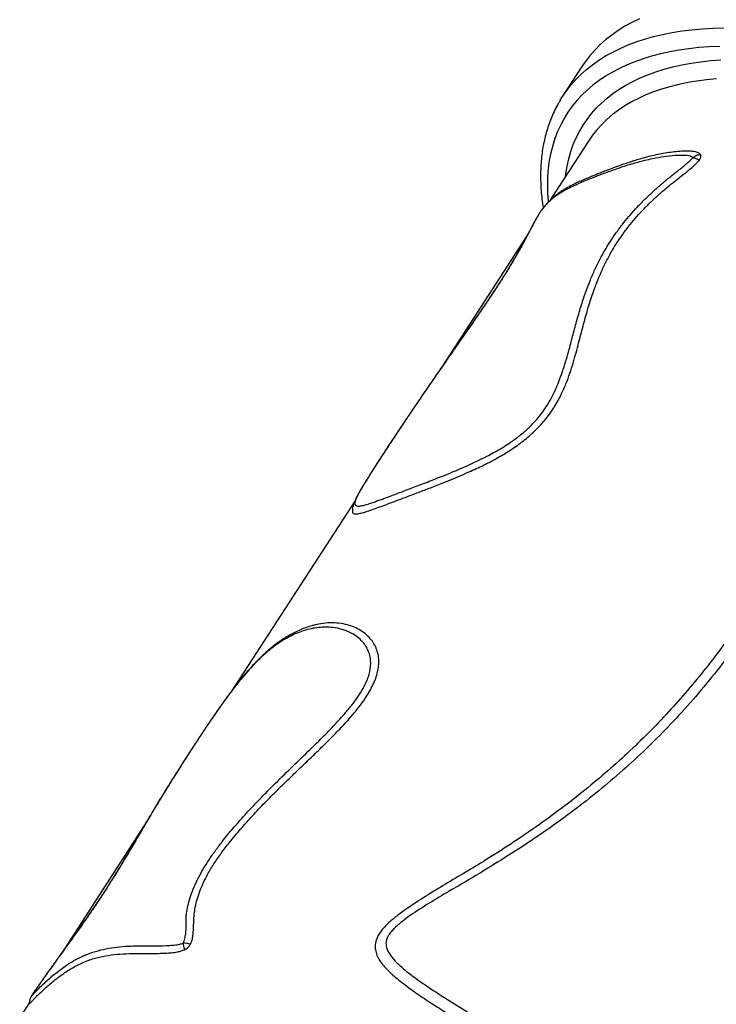
# Model space of a CAD drawing. Units: inches. Extents: x 225.4 to 237.5, y 94.3 to 114.8.
# Drawn here: x 234.7 to 235.2, y 105.8 to 106.6 of the extents above; entities that cross this region are included whole.
import ezdxf

# ---------------------------------------------------------------- set-up
doc = ezdxf.new("R2010")
doc.units = ezdxf.units.IN
doc.header["$MEASUREMENT"] = 0
doc.layers.get('0').update_dxf_attribs({"true_color": 0xc2ced6})

msp = doc.modelspace()

# ---------------------------------------------------------------- linework, layer by layer
at = {"lineweight": 25}
for p, q in [((235.0869, 106.53912), (235.07228, 106.51659)), ((235.09189, 106.48252), (235.06257, 106.43733)), ((235.05554, 106.42911), (235.05547, 106.4289)), ((235.04461, 106.40967), (234.98116, 106.3119)), ((234.91422, 106.20877), (234.82053, 106.06443)), ((234.75423, 105.96228), (234.69072, 105.86443)), ((234.66692, 105.82776), (234.65956, 105.81642)), ((234.66762, 105.83083), (234.66771, 105.83103)), ((234.66771, 105.83103), (234.66867, 105.83305)), ((234.66867, 105.83305), (234.66858, 105.83281))]:
    msp.add_line(p, q, dxfattribs=at)
at = {"lineweight": 25, "flags": 128}
for points in [[(235.13068, 106.57557), (235.125, 106.57279), (235.11959, 106.56979), (235.11444, 106.56657), (235.10958, 106.56313), (235.10499, 106.55949), (235.10068, 106.55564), (235.09666, 106.55159), (235.09292, 106.54733), (235.08948, 106.54287), (235.0869, 106.53912)], [(235.07413, 106.51932), (235.07486, 106.52035), (235.0783, 106.5248), (235.08203, 106.52906), (235.08606, 106.53312), (235.09037, 106.53697), (235.09496, 106.54061), (235.09982, 106.54404), (235.10497, 106.54726), (235.11038, 106.55026), (235.11606, 106.55305), (235.122, 106.55561), (235.12819, 106.55795), (235.13464, 106.56006), (235.14134, 106.56195), (235.14828, 106.56362), (235.15545, 106.56505), (235.16286, 106.56625), (235.17049, 106.56722), (235.17833, 106.56797), (235.1864, 106.56847), (235.19466, 106.56875)], [(235.19185, 106.55455), (235.18378, 106.55417), (235.17592, 106.55356), (235.16828, 106.55273), (235.16086, 106.55166), (235.15366, 106.55036), (235.1467, 106.54884), (235.13997, 106.54708), (235.13349, 106.54511), (235.12726, 106.5429), (235.12128, 106.54048), (235.11555, 106.53783), (235.11009, 106.53497), (235.1049, 106.53189), (235.09998, 106.52859), (235.09534, 106.52509), (235.09097, 106.52137), (235.08689, 106.51745), (235.08309, 106.51333), (235.07958, 106.50901), (235.07636, 106.5045), (235.07344, 106.49979), (235.07081, 106.49489), (235.06848, 106.48981), (235.06645, 106.48455), (235.06473, 106.47912), (235.0633, 106.47351), (235.06218, 106.46774), (235.06137, 106.4618), (235.06086, 106.4557), (235.06066, 106.44945), (235.06077, 106.44306), (235.06118, 106.43652), (235.06121, 106.43619)], [(235.07452, 106.45576), (235.07478, 106.45779), (235.07573, 106.46357), (235.07698, 106.46917), (235.07854, 106.47461), (235.0804, 106.47987), (235.08257, 106.48496), (235.08504, 106.48986), (235.0878, 106.49457), (235.09086, 106.49909), (235.09422, 106.50342), (235.09787, 106.50754), (235.1018, 106.51147), (235.10603, 106.51519), (235.11053, 106.5187), (235.11531, 106.522), (235.12036, 106.52508), (235.12569, 106.52795), (235.13127, 106.5306), (235.13712, 106.53303), (235.14323, 106.53523), (235.14958, 106.53721), (235.15618, 106.53897), (235.16302, 106.54049), (235.1701, 106.54178), (235.1774, 106.54285), (235.18493, 106.54368), (235.19267, 106.54428)], [(235.18926, 106.52986), (235.18173, 106.52913), (235.17443, 106.52817), (235.16735, 106.52698), (235.1605, 106.52556), (235.1539, 106.52391), (235.14753, 106.52203), (235.14142, 106.51992), (235.13555, 106.51759), (235.12995, 106.51504), (235.12461, 106.51227), (235.11954, 106.50929), (235.11474, 106.50608), (235.11022, 106.50267), (235.10598, 106.49904), (235.10202, 106.49521), (235.09836, 106.49118), (235.09498, 106.48695), (235.09189, 106.48252)], [(235.07043, 106.51362), (235.07171, 106.51569), (235.07413, 106.51932)]]:
    msp.add_lwpolyline(points, dxfattribs=at)
at = {"lineweight": 25}
for points, knots in [([(235.0703, 106.51333), (235.06984, 106.51258), (235.06843, 106.51025), (235.06634, 106.50615), (235.06402, 106.50106), (235.06199, 106.49581), (235.06023, 106.4904), (235.05874, 106.48483), (235.05753, 106.47911), (235.0566, 106.47324), (235.05595, 106.46723), (235.05558, 106.46107), (235.05549, 106.45477), (235.05569, 106.44834), (235.05618, 106.44178), (235.05678, 106.43624), (235.05733, 106.43285), (235.05751, 106.43173)], [0, 0, 0, 0, 0.033463, 0.103809, 0.174215, 0.244742, 0.315444, 0.386368, 0.457549, 0.529013, 0.60077, 0.672822, 0.745159, 0.817763, 0.89061, 0.963672, 1, 1, 1, 1]), ([(235.17126, 106.46995), (235.17118, 106.47005), (235.17076, 106.47057), (235.1695, 106.47106), (235.16702, 106.47153), (235.16373, 106.47178), (235.15824, 106.47166), (235.15129, 106.471), (235.14205, 106.46944), (235.1321, 106.46719), (235.12162, 106.46421), (235.1116, 106.46083), (235.10229, 106.45744), (235.09383, 106.45419), (235.08615, 106.45101), (235.07927, 106.44785), (235.07353, 106.44487), (235.06877, 106.44203), (235.06458, 106.43897), (235.06124, 106.43586), (235.05873, 106.43315), (235.05721, 106.43131), (235.05611, 106.42989), (235.05564, 106.42924), (235.05554, 106.42911)], [0, 0, 0, 0, 0.003271, 0.016734, 0.030307, 0.057164, 0.084047, 0.137716, 0.191403, 0.263037, 0.334703, 0.406338, 0.47792, 0.549659, 0.621481, 0.693275, 0.764903, 0.824278, 0.883661, 0.942953, 0.965449, 0.987857, 0.997571, 1, 1, 1, 1]), ([(235.17715, 106.47222), (235.17706, 106.47236), (235.17676, 106.47282), (235.17598, 106.4734), (235.17424, 106.47416), (235.17158, 106.47475), (235.16793, 106.47497), (235.1617, 106.47482), (235.15294, 106.47399), (235.14178, 106.47182), (235.13292, 106.46955), (235.12804, 106.46798), (235.12661, 106.46753)], [0, 0, 0, 0, 0.01133, 0.039404, 0.067563, 0.138266, 0.20933, 0.280397, 0.490959, 0.701864, 0.912971, 1, 1, 1, 1]), ([(235.17715, 106.47222), (235.1761, 106.47205), (235.174, 106.47172), (235.17217, 106.47054), (235.17126, 106.46995)], [0, 0, 0, 0, 0.499954, 1, 1, 1, 1]), ([(235.17622, 106.46817), (235.17648, 106.46856), (235.177, 106.46933), (235.17743, 106.47047), (235.17749, 106.47147), (235.17726, 106.47197), (235.17715, 106.47222)], [0, 0, 0, 0, 0.250723, 0.500838, 0.750216, 1, 1, 1, 1]), ([(234.91251, 106.20122), (234.9125, 106.20101), (234.91247, 106.20035), (234.91289, 106.19972), (234.91385, 106.19917), (234.91559, 106.1991), (234.91831, 106.19959), (234.92174, 106.20054), (234.92582, 106.20189), (234.93046, 106.20353), (234.93562, 106.20542), (234.94131, 106.20754), (234.94753, 106.20987), (234.95427, 106.2124), (234.96195, 106.21531), (234.97068, 106.21864), (234.9795, 106.22208), (234.98765, 106.22535), (234.99494, 106.22839), (235.00174, 106.23137), (235.00796, 106.23423), (235.01356, 106.23694), (235.01926, 106.23987), (235.02467, 106.24286), (235.02971, 106.24586), (235.03441, 106.24887), (235.03908, 106.25211), (235.04363, 106.25559), (235.04797, 106.25925), (235.05212, 106.26313), (235.05603, 106.26723), (235.05971, 106.27158), (235.06308, 106.27607), (235.06614, 106.28072), (235.06887, 106.28541), (235.07188, 106.29126), (235.07493, 106.29818), (235.07786, 106.30609), (235.08033, 106.31388), (235.08248, 106.32156), (235.08493, 106.33087), (235.08776, 106.3418), (235.09121, 106.35441), (235.0947, 106.36545), (235.09819, 106.37495), (235.10151, 106.3829), (235.10536, 106.39103), (235.10944, 106.39855), (235.11362, 106.40537), (235.11775, 106.41149), (235.12235, 106.41765), (235.12737, 106.42375), (235.13272, 106.42967), (235.13839, 106.43542), (235.14438, 106.44102), (235.15199, 106.44764), (235.15949, 106.45364), (235.16667, 106.45929), (235.17086, 106.46271), (235.17374, 106.46536), (235.1752, 106.46685), (235.17595, 106.46782), (235.17622, 106.46817)], [0, 0, 0, 0, 0.00673, 0.020344, 0.03396, 0.054468, 0.074984, 0.096032, 0.117084, 0.137962, 0.158859, 0.179741, 0.201209, 0.222693, 0.244161, 0.270253, 0.296342, 0.314133, 0.331935, 0.349719, 0.36239, 0.37506, 0.387916, 0.40077, 0.411192, 0.421612, 0.432299, 0.442984, 0.453435, 0.463886, 0.474772, 0.485661, 0.497016, 0.508376, 0.520046, 0.531719, 0.551761, 0.571835, 0.591967, 0.612124, 0.632235, 0.666102, 0.699966, 0.733811, 0.754278, 0.77474, 0.7955, 0.816251, 0.83119, 0.846126, 0.861477, 0.876827, 0.89178, 0.906735, 0.92206, 0.937391, 0.962818, 0.975527, 0.98826, 0.992791, 0.997377, 1, 1, 1, 1]), ([(235.05554, 106.42911), (235.05552, 106.42908), (235.05543, 106.42893), (235.05519, 106.42857), (235.05448, 106.42744), (235.05339, 106.42562), (235.05208, 106.42334), (235.05033, 106.42021), (235.0483, 106.41641), (235.04586, 106.41177), (235.04329, 106.40688), (235.04046, 106.40165), (235.03723, 106.39588), (235.03359, 106.38963), (235.02956, 106.383), (235.02515, 106.376), (235.02035, 106.36864), (235.015, 106.36064), (235.00919, 106.35213), (235.00297, 106.34314), (234.99557, 106.33252), (234.98701, 106.32027), (234.97812, 106.30748), (234.97003, 106.29575), (234.96275, 106.2851), (234.95555, 106.27446), (234.94847, 106.26388), (234.94271, 106.25519), (234.93822, 106.24837), (234.9349, 106.24328), (234.93166, 106.23828), (234.92851, 106.23338), (234.92552, 106.22867), (234.923, 106.22461), (234.92093, 106.22122), (234.91926, 106.21839), (234.91781, 106.21581), (234.91642, 106.21319), (234.91527, 106.21071), (234.91451, 106.20851), (234.91433, 106.20687), (234.91475, 106.20578), (234.91574, 106.20521), (234.91739, 106.20509), (234.9198, 106.20545), (234.92338, 106.20639), (234.92811, 106.20793), (234.93333, 106.2098), (234.93822, 106.2116), (234.94395, 106.21373), (234.95181, 106.21669), (234.96053, 106.22), (234.96801, 106.22287), (234.97422, 106.22528), (234.98106, 106.22799), (234.98798, 106.2308), (234.99453, 106.23357), (235.00067, 106.23627), (235.00698, 106.23917), (235.01296, 106.24211), (235.01853, 106.24503), (235.02369, 106.24792), (235.02889, 106.25108), (235.03459, 106.25487), (235.03958, 106.25861), (235.04379, 106.26216), (235.04781, 106.26586), (235.05247, 106.27075), (235.05726, 106.27679), (235.0613, 106.28293), (235.0647, 106.28906), (235.0676, 106.29522), (235.07032, 106.30195), (235.07284, 106.30917), (235.07518, 106.31683), (235.07764, 106.32567), (235.08027, 106.33566), (235.08324, 106.34683), (235.08651, 106.35801), (235.08988, 106.36809), (235.09334, 106.37707), (235.09675, 106.38494), (235.10041, 106.39238), (235.10425, 106.39936), (235.10821, 106.4059), (235.11266, 106.41253), (235.11745, 106.41899), (235.12248, 106.42517), (235.12772, 106.4311), (235.13332, 106.43692), (235.13918, 106.44257), (235.1452, 106.44797), (235.15134, 106.45316), (235.15759, 106.4582), (235.16285, 106.46237), (235.16699, 106.46579), (235.16958, 106.46799), (235.17085, 106.46947), (235.17126, 106.46995)], [0, 0, 0, 0, 0.000128, 0.000673, 0.001765, 0.006147, 0.012156, 0.018191, 0.030235, 0.042281, 0.053483, 0.064681, 0.076146, 0.087608, 0.098696, 0.109785, 0.121249, 0.132717, 0.145801, 0.158901, 0.171998, 0.19187, 0.211745, 0.226949, 0.242153, 0.2574, 0.272644, 0.28782, 0.295463, 0.303105, 0.310944, 0.318781, 0.326816, 0.334848, 0.340806, 0.346764, 0.352893, 0.359022, 0.367717, 0.376533, 0.386197, 0.395864, 0.405891, 0.415921, 0.428481, 0.441121, 0.457536, 0.474058, 0.483944, 0.49383, 0.513732, 0.533808, 0.543916, 0.554023, 0.565933, 0.577878, 0.587038, 0.596196, 0.605472, 0.614745, 0.621932, 0.629117, 0.636471, 0.643822, 0.653333, 0.658203, 0.663073, 0.672512, 0.682188, 0.691579, 0.700977, 0.710714, 0.720454, 0.733023, 0.745601, 0.758179, 0.777133, 0.796087, 0.815004, 0.833916, 0.846679, 0.859447, 0.872199, 0.882294, 0.892387, 0.90272, 0.913052, 0.922377, 0.931703, 0.941278, 0.950855, 0.960187, 0.96952, 0.978899, 0.988278, 0.99298, 0.997711, 1, 1, 1, 1]), ([(235.12635, 106.46747), (235.12602, 106.46737), (235.12335, 106.46659), (235.11862, 106.46499), (235.11252, 106.46283), (235.10746, 106.46092), (235.10332, 106.4593), (235.09989, 106.45793), (235.09627, 106.45648), (235.09236, 106.4549), (235.0881, 106.45311), (235.08376, 106.45119), (235.07932, 106.44906), (235.07515, 106.44682), (235.07136, 106.44448), (235.06821, 106.44225), (235.06552, 106.44009), (235.06327, 106.43806), (235.06138, 106.43618), (235.05983, 106.43451), (235.05859, 106.43306), (235.0576, 106.43185), (235.05692, 106.43099), (235.05628, 106.43016), (235.05582, 106.42953), (235.0556, 106.42922)], [0, 0, 0, 0, 0.009973, 0.079957, 0.148091, 0.206435, 0.250926, 0.292805, 0.334332, 0.391614, 0.452354, 0.518081, 0.589587, 0.666275, 0.729578, 0.787934, 0.835234, 0.877725, 0.910806, 0.938471, 0.958815, 0.974523, 0.983858, 0.992068, 1, 1, 1, 1]), ([(235.17126, 106.46995), (235.172, 106.46981), (235.17349, 106.46953), (235.17531, 106.46862), (235.17622, 106.46817)], [0, 0, 0, 0, 0.500026, 1, 1, 1, 1]), ([(235.05547, 106.42903), (235.05537, 106.42888), (235.05508, 106.42843), (235.05463, 106.42772), (235.05416, 106.42694), (235.05351, 106.42588), (235.05269, 106.4245), (235.05167, 106.42273), (235.05049, 106.42064), (235.04889, 106.41772), (235.04704, 106.41425), (235.045, 106.4104), (235.04307, 106.40676), (235.04126, 106.4034), (235.03941, 106.40003), (235.03745, 106.39655), (235.03535, 106.39288), (235.03316, 106.38917), (235.03089, 106.3854), (235.02852, 106.38156), (235.02604, 106.37761), (235.02339, 106.37349), (235.02055, 106.36913), (235.01751, 106.36455), (235.01423, 106.35966), (235.01067, 106.35444), (235.0068, 106.3488), (235.00256, 106.34267), (234.99785, 106.33589), (234.99246, 106.32817), (234.9859, 106.31876), (234.97821, 106.30768), (234.9705, 106.29648), (234.96361, 106.28639), (234.95797, 106.27807), (234.95303, 106.27073), (234.94873, 106.26429), (234.94488, 106.2585), (234.94138, 106.25321), (234.93817, 106.24832), (234.9351, 106.24361), (234.93228, 106.23926), (234.92961, 106.23512), (234.92718, 106.23133), (234.9249, 106.22771), (234.92284, 106.2244), (234.92099, 106.22137), (234.91933, 106.2186), (234.91786, 106.21605), (234.91654, 106.21365), (234.91534, 106.21131), (234.91424, 106.20894), (234.91339, 106.20671), (234.91283, 106.20467), (234.91251, 106.20295), (234.91247, 106.20177), (234.91245, 106.20123)], [0, 0, 0, 0, 0.001738, 0.005114, 0.008729, 0.012893, 0.021844, 0.031095, 0.044383, 0.060963, 0.087403, 0.112772, 0.134246, 0.153308, 0.170755, 0.189339, 0.207143, 0.224494, 0.241377, 0.257774, 0.274088, 0.290882, 0.30819, 0.326138, 0.344771, 0.36477, 0.386013, 0.408876, 0.433905, 0.462033, 0.495197, 0.538758, 0.584994, 0.619241, 0.650486, 0.677249, 0.700932, 0.722514, 0.742499, 0.761232, 0.778963, 0.797742, 0.81338, 0.830033, 0.845948, 0.861236, 0.875989, 0.890332, 0.904532, 0.918802, 0.933762, 0.949808, 0.967954, 0.980575, 0.991048, 1, 1, 1, 1]), ([(235.51831, 106.36681), (235.5173, 106.36747), (235.51072, 106.3718), (235.49841, 106.37958), (235.48113, 106.38967), (235.4648, 106.39825), (235.44948, 106.40538), (235.43528, 106.41124), (235.42085, 106.4164), (235.40655, 106.42068), (235.39244, 106.42411), (235.37852, 106.42664), (235.36444, 106.42819), (235.35185, 106.42854), (235.34084, 106.42797), (235.33246, 106.42681), (235.32519, 106.42513), (235.31909, 106.42313), (235.31333, 106.42054), (235.30811, 106.4173), (235.30358, 106.4135), (235.29985, 106.40917), (235.29672, 106.40427), (235.29427, 106.39887), (235.29241, 106.39308), (235.29052, 106.38462), (235.28882, 106.3735), (235.28742, 106.35968), (235.28646, 106.3458), (235.2856, 106.33187), (235.2845, 106.31787), (235.28258, 106.3023), (235.2795, 106.28519), (235.27532, 106.26659), (235.27022, 106.24806), (235.26418, 106.2295), (235.25718, 106.21096), (235.24927, 106.19247), (235.24054, 106.17423), (235.23096, 106.15614), (235.22055, 106.13822), (235.20931, 106.12051), (235.19734, 106.10316), (235.18456, 106.08605), (235.17098, 106.06922), (235.15658, 106.0527), (235.14147, 106.03662), (235.12561, 106.02096), (235.10897, 106.00577), (235.09154, 105.99105), (235.07343, 105.97683), (235.0547, 105.9631), (235.0354, 105.94988), (235.0173, 105.93821), (235.00049, 105.92803), (234.98526, 105.91902), (234.97011, 105.90985), (234.95765, 105.90185), (234.94792, 105.89505), (234.94177, 105.8901), (234.93692, 105.88544), (234.93373, 105.88156), (234.93156, 105.87788), (234.93025, 105.87454), (234.9297, 105.87115), (234.9299, 105.86751), (234.93103, 105.86374), (234.9332, 105.85968), (234.93621, 105.85563), (234.94, 105.8516), (234.9442, 105.84781), (234.95046, 105.84274), (234.95895, 105.83643), (234.96996, 105.82896), (234.98147, 105.82164), (234.99335, 105.8144), (235.00548, 105.80716), (235.01913, 105.79897), (235.03432, 105.78971), (235.05111, 105.77941), (235.06801, 105.76894), (235.08496, 105.75836), (235.09626, 105.75121), (235.1019, 105.74765)], [0, 0, 0, 0, 0.002942, 0.019185, 0.035438, 0.051677, 0.064225, 0.076789, 0.089349, 0.101893, 0.113521, 0.125176, 0.136812, 0.148415, 0.156124, 0.163827, 0.169034, 0.17425, 0.179438, 0.184424, 0.189408, 0.194384, 0.199366, 0.205203, 0.211064, 0.216921, 0.23065, 0.244386, 0.25814, 0.271899, 0.285649, 0.299386, 0.317518, 0.335666, 0.353814, 0.371947, 0.39057, 0.409207, 0.427846, 0.446471, 0.465497, 0.484534, 0.503573, 0.522599, 0.542039, 0.561493, 0.580945, 0.600384, 0.620006, 0.639662, 0.659335, 0.67901, 0.698667, 0.718289, 0.732881, 0.747478, 0.762073, 0.776661, 0.784128, 0.791585, 0.796462, 0.801328, 0.804751, 0.80817, 0.811606, 0.815045, 0.819526, 0.824017, 0.829518, 0.83504, 0.840579, 0.846103, 0.858153, 0.870228, 0.882332, 0.894453, 0.906568, 0.918644, 0.934893, 0.951175, 0.967469, 0.983751, 1, 1, 1, 1]), ([(235.51458, 106.361), (235.50957, 106.36425), (235.49952, 106.37076), (235.4841, 106.37996), (235.46839, 106.38862), (235.45235, 106.39657), (235.43602, 106.40371), (235.42093, 106.40932), (235.4072, 106.41363), (235.39489, 106.41689), (235.38244, 106.41948), (235.36986, 106.42132), (235.35876, 106.42218), (235.34922, 106.42234), (235.34126, 106.42199), (235.33333, 106.421), (235.32625, 106.41938), (235.32012, 106.41725), (235.31529, 106.41483), (235.31125, 106.41192), (235.30771, 106.40843), (235.30476, 106.40415), (235.30218, 106.39865), (235.30022, 106.39238), (235.29884, 106.38541), (235.29756, 106.37521), (235.29632, 106.36174), (235.2951, 106.34493), (235.29384, 106.32804), (235.2922, 106.31107), (235.28956, 106.29268), (235.2855, 106.27293), (235.28005, 106.25189), (235.27347, 106.23098), (235.26582, 106.21027), (235.25715, 106.18985), (235.24849, 106.17183), (235.24019, 106.15614), (235.23098, 106.13991), (235.21946, 106.12128), (235.20521, 106.10045), (235.18994, 106.08016), (235.17369, 106.06044), (235.15698, 106.04191), (235.13992, 106.02453), (235.1226, 106.00824), (235.10451, 105.99252), (235.08548, 105.97723), (235.06543, 105.96245), (235.04444, 105.94814), (235.02285, 105.93436), (235.00324, 105.92246), (234.98577, 105.91231), (234.97084, 105.90347), (234.95914, 105.89592), (234.95064, 105.88979), (234.94606, 105.88596), (234.94266, 105.88256), (234.94056, 105.87996), (234.93909, 105.87748), (234.93821, 105.87518), (234.9379, 105.87285), (234.93815, 105.87023), (234.93912, 105.86746), (234.94128, 105.86372), (234.94473, 105.85946), (234.94963, 105.85482), (234.95629, 105.84941), (234.96476, 105.84318), (234.97522, 105.83622), (234.98771, 105.82832), (235.00225, 105.81934), (235.0189, 105.80924), (235.03598, 105.79889), (235.05339, 105.78823), (235.07108, 105.77728), (235.08884, 105.76618), (235.10068, 105.75869), (235.1066, 105.75494)], [0, 0, 0, 0, 0.014847, 0.029737, 0.04464, 0.059532, 0.074397, 0.089227, 0.099885, 0.110572, 0.121256, 0.13192, 0.14256, 0.149195, 0.155855, 0.162487, 0.169083, 0.173842, 0.178589, 0.182564, 0.186539, 0.191663, 0.196801, 0.203875, 0.210975, 0.218073, 0.234953, 0.251844, 0.268731, 0.285604, 0.302469, 0.323369, 0.344309, 0.365274, 0.386245, 0.407198, 0.428107, 0.442556, 0.457006, 0.480256, 0.503539, 0.526832, 0.550113, 0.573363, 0.594543, 0.615741, 0.636938, 0.658115, 0.67995, 0.701806, 0.723669, 0.745513, 0.760124, 0.774736, 0.789334, 0.795379, 0.801416, 0.804724, 0.808025, 0.810405, 0.81278, 0.815198, 0.817621, 0.821097, 0.824583, 0.83129, 0.838032, 0.844771, 0.856364, 0.867974, 0.879579, 0.896495, 0.913427, 0.930346, 0.947747, 0.965173, 0.9826, 1, 1, 1, 1]), ([(235.1019, 105.74765), (235.10714, 105.74426), (235.11762, 105.7375), (235.13166, 105.72845), (235.14398, 105.72047), (235.15464, 105.71364), (235.16535, 105.70705), (235.17613, 105.70087), (235.18539, 105.69611), (235.19309, 105.69265), (235.19891, 105.69054), (235.20446, 105.68915), (235.20903, 105.68874), (235.21277, 105.68915), (235.21571, 105.69002), (235.21838, 105.69152), (235.22096, 105.69374), (235.22326, 105.69677), (235.22552, 105.70106), (235.2275, 105.7063), (235.22916, 105.71245), (235.23041, 105.71877), (235.23238, 105.73103), (235.23486, 105.74925), (235.2377, 105.77339), (235.24048, 105.79745), (235.24359, 105.82133), (235.24775, 105.84637), (235.2533, 105.87243), (235.26014, 105.89954), (235.26808, 105.92615), (235.27659, 105.9507), (235.28548, 105.97327), (235.29455, 105.99395), (235.3044, 106.01422), (235.31503, 106.03403), (235.3261, 106.05276), (235.33753, 106.07044), (235.34925, 106.08708), (235.36164, 106.10322), (235.37479, 106.11895), (235.38875, 106.13421), (235.40353, 106.14892), (235.41899, 106.16288), (235.43524, 106.17613), (235.45229, 106.18856), (235.4701, 106.20006), (235.48706, 106.20969), (235.50298, 106.21761), (235.51767, 106.22416), (235.53249, 106.23023), (235.54557, 106.23527), (235.55684, 106.2395), (235.56622, 106.24322), (235.57421, 106.24676), (235.58081, 106.2501), (235.58606, 106.25321), (235.59068, 106.25657), (235.59464, 106.26019), (235.59761, 106.26381), (235.59983, 106.26765), (235.6013, 106.27157), (235.60203, 106.27583), (235.60204, 106.28047), (235.6012, 106.28533), (235.59953, 106.2905), (235.59715, 106.2957), (235.59412, 106.30087), (235.58967, 106.3073), (235.58357, 106.3148), (235.57561, 106.32311), (235.56712, 106.33089), (235.55824, 106.33825), (235.5477, 106.34642), (235.53543, 106.35533), (235.52506, 106.36236), (235.51932, 106.36614), (235.51831, 106.36681)], [0, 0, 0, 0, 0.017156, 0.034311, 0.046011, 0.057741, 0.069462, 0.081157, 0.092828, 0.099248, 0.105662, 0.111085, 0.116491, 0.119739, 0.122982, 0.126245, 0.129509, 0.133738, 0.137978, 0.144174, 0.150393, 0.156638, 0.162867, 0.18631, 0.209766, 0.233219, 0.256654, 0.280079, 0.307958, 0.33586, 0.363763, 0.391641, 0.414605, 0.437591, 0.460584, 0.483568, 0.50653, 0.527378, 0.54824, 0.5691, 0.589946, 0.611313, 0.6327, 0.654084, 0.675447, 0.697276, 0.719118, 0.740945, 0.757661, 0.774386, 0.791118, 0.807843, 0.818566, 0.829288, 0.840004, 0.846519, 0.853036, 0.859537, 0.864774, 0.870002, 0.874121, 0.878234, 0.882379, 0.886526, 0.891246, 0.895975, 0.901453, 0.906953, 0.912448, 0.923019, 0.933617, 0.94425, 0.954896, 0.965508, 0.981095, 0.996684, 1, 1, 1, 1]), ([(235.1066, 105.75494), (235.1119, 105.75152), (235.12251, 105.74466), (235.1384, 105.73438), (235.15345, 105.72479), (235.16766, 105.71595), (235.17938, 105.70915), (235.18942, 105.70388), (235.1961, 105.70094), (235.20112, 105.69922), (235.20441, 105.69836), (235.20772, 105.69783), (235.21054, 105.69789), (235.21275, 105.69847), (235.21436, 105.69929), (235.21574, 105.70046), (235.21752, 105.70257), (235.21934, 105.70593), (235.22156, 105.71233), (235.22364, 105.7209), (235.22534, 105.73163), (235.22652, 105.7425), (235.22794, 105.75692), (235.22988, 105.77476), (235.23229, 105.796), (235.23506, 105.81708), (235.2387, 105.84037), (235.24357, 105.86572), (235.24993, 105.89302), (235.25691, 105.91815), (235.26429, 105.94119), (235.27188, 105.96222), (235.28021, 105.98289), (235.28935, 106.0033), (235.29933, 106.02345), (235.31017, 106.04328), (235.32181, 106.06263), (235.33341, 106.08016), (235.34477, 106.09596), (235.35699, 106.11172), (235.37119, 106.12849), (235.38762, 106.146), (235.40362, 106.16131), (235.41896, 106.17458), (235.43341, 106.186), (235.44836, 106.19673), (235.46371, 106.20668), (235.47946, 106.21577), (235.49553, 106.22402), (235.51189, 106.23154), (235.52701, 106.23782), (235.54081, 106.24298), (235.55315, 106.24747), (235.56526, 106.2523), (235.57503, 106.25692), (235.5825, 106.26121), (235.58697, 106.2645), (235.59031, 106.26771), (235.59242, 106.27039), (235.59391, 106.27311), (235.59485, 106.27578), (235.59524, 106.2787), (235.59509, 106.28198), (235.59431, 106.28548), (235.59284, 106.28951), (235.59074, 106.29374), (235.58804, 106.29811), (235.58395, 106.30378), (235.57829, 106.31059), (235.57083, 106.31828), (235.56289, 106.3255), (235.55462, 106.33235), (235.54391, 106.34067), (235.53063, 106.35033), (235.51993, 106.35744), (235.51458, 106.361)], [0, 0, 0, 0, 0.017797, 0.035605, 0.053399, 0.068407, 0.083408, 0.092506, 0.101593, 0.105072, 0.108548, 0.112039, 0.115514, 0.117481, 0.119446, 0.121381, 0.12332, 0.128239, 0.133185, 0.14391, 0.154665, 0.165454, 0.176227, 0.19749, 0.218758, 0.24002, 0.261276, 0.289922, 0.318581, 0.347227, 0.370438, 0.393663, 0.416887, 0.440097, 0.463775, 0.48747, 0.511162, 0.534838, 0.553643, 0.572448, 0.597619, 0.622803, 0.647971, 0.667281, 0.686607, 0.705931, 0.725238, 0.744289, 0.763356, 0.782429, 0.801487, 0.815607, 0.829737, 0.843848, 0.857941, 0.864983, 0.872013, 0.875993, 0.879965, 0.882802, 0.885633, 0.888526, 0.891422, 0.895039, 0.898665, 0.903481, 0.908315, 0.913145, 0.923235, 0.933349, 0.943493, 0.953648, 0.963773, 0.981886, 1, 1, 1, 1]), ([(234.88253, 106.11446), (234.88224, 106.11439), (234.8805, 106.11397), (234.87732, 106.1129), (234.87299, 106.11123), (234.86872, 106.10924), (234.86452, 106.10699), (234.86039, 106.10446), (234.85632, 106.10167), (234.85246, 106.09875), (234.84871, 106.09566), (234.84522, 106.09254), (234.84173, 106.0892), (234.83837, 106.08578), (234.83504, 106.08219), (234.83183, 106.07858), (234.82875, 106.07494), (234.82577, 106.07128), (234.82287, 106.06759), (234.82007, 106.06392), (234.81735, 106.06026), (234.8147, 106.0566), (234.81208, 106.05292), (234.80948, 106.04922), (234.80693, 106.04553), (234.80443, 106.04186), (234.80194, 106.03817), (234.79944, 106.03443), (234.7969, 106.03059), (234.79432, 106.02668), (234.7917, 106.02267), (234.78901, 106.01852), (234.78622, 106.01421), (234.78335, 106.00972), (234.78039, 106.00509), (234.77734, 106.00026), (234.77416, 105.99518), (234.77077, 105.98972), (234.76704, 105.98366), (234.76293, 105.97689), (234.75816, 105.96893), (234.75304, 105.96027), (234.74812, 105.9519), (234.74392, 105.94476), (234.74043, 105.93885), (234.73724, 105.9335), (234.73423, 105.92853), (234.73134, 105.92383), (234.72855, 105.91934), (234.72571, 105.91488), (234.72281, 105.91039), (234.71981, 105.90581), (234.7168, 105.90131), (234.71378, 105.89688), (234.71075, 105.89249), (234.70766, 105.88807), (234.70446, 105.88355), (234.70114, 105.87889), (234.69767, 105.87406), (234.69402, 105.869), (234.69008, 105.86355), (234.68569, 105.85745), (234.68114, 105.85108), (234.67705, 105.8453), (234.67402, 105.84094), (234.67195, 105.83795), (234.67055, 105.83589), (234.66952, 105.83437), (234.66887, 105.83339), (234.66856, 105.83291), (234.66846, 105.83275)], [0, 0, 0, 0, 0.003597, 0.022144, 0.040571, 0.058729, 0.07664, 0.094312, 0.111745, 0.128939, 0.144012, 0.159886, 0.1739, 0.188681, 0.202688, 0.215981, 0.228656, 0.240809, 0.252536, 0.263913, 0.27474, 0.28533, 0.295888, 0.306392, 0.316823, 0.327153, 0.337445, 0.348188, 0.359305, 0.370855, 0.382889, 0.395498, 0.409194, 0.423659, 0.438958, 0.455279, 0.472873, 0.492113, 0.513636, 0.538919, 0.567177, 0.603209, 0.63677, 0.660998, 0.681937, 0.700544, 0.717454, 0.733096, 0.74776, 0.761395, 0.775904, 0.789801, 0.803286, 0.816381, 0.82904, 0.841735, 0.854694, 0.868004, 0.88177, 0.896088, 0.911474, 0.928672, 0.948558, 0.966309, 0.978303, 0.985623, 0.99168, 0.995646, 0.998462, 1, 1, 1, 1]), ([(234.78393, 105.87317), (234.78407, 105.87349), (234.78489, 105.87527), (234.78553, 105.87828), (234.78606, 105.88213), (234.78614, 105.88579), (234.78609, 105.88937), (234.78611, 105.89296), (234.78654, 105.8974), (234.78769, 105.90279), (234.78953, 105.90913), (234.79204, 105.9157), (234.7952, 105.92244), (234.79903, 105.92931), (234.8034, 105.93625), (234.80824, 105.94322), (234.8143, 105.95125), (234.82171, 105.9603), (234.83053, 105.97027), (234.83972, 105.98008), (234.85028, 105.99087), (234.86222, 106.0026), (234.87543, 106.01534), (234.88633, 106.02597), (234.89485, 106.03455), (234.90105, 106.04105), (234.90682, 106.04748), (234.91209, 106.05385), (234.91672, 106.06014), (234.9203, 106.06584), (234.92286, 106.07088), (234.92459, 106.07521), (234.92585, 106.07966), (234.92646, 106.0841), (234.92637, 106.08863), (234.9255, 106.09288), (234.92391, 106.09679), (234.92178, 106.10019), (234.91895, 106.10346), (234.91538, 106.10645), (234.9105, 106.10935), (234.90464, 106.11161), (234.89833, 106.11288), (234.89237, 106.11325), (234.88684, 106.11297), (234.88145, 106.11211), (234.87621, 106.11077), (234.87062, 106.1088), (234.86447, 106.10596), (234.85771, 106.10198), (234.85127, 106.09733), (234.84515, 106.09217), (234.83962, 106.08689), (234.83428, 106.08124), (234.82914, 106.07534), (234.82431, 106.06939), (234.81984, 106.06357), (234.81578, 106.05807), (234.81153, 106.05213), (234.80715, 106.04582), (234.8025, 106.03898), (234.79782, 106.03198), (234.79317, 106.02492), (234.78874, 106.0181), (234.78397, 106.01067), (234.77893, 106.00275), (234.77309, 105.99344), (234.76706, 105.9836), (234.76082, 105.97318), (234.75475, 105.96288), (234.74866, 105.9525), (234.74236, 105.94183), (234.73656, 105.93214), (234.73127, 105.92349), (234.72661, 105.91608), (234.72163, 105.90839), (234.71636, 105.90049), (234.71079, 105.8924), (234.70502, 105.88422), (234.69912, 105.87599), (234.69364, 105.86841), (234.68843, 105.86119), (234.68349, 105.85432), (234.67838, 105.84716), (234.67436, 105.84141), (234.67142, 105.83714), (234.66983, 105.83481), (234.66896, 105.83349), (234.66867, 105.83305)], [0, 0, 0, 0, 0.001529, 0.008413, 0.015311, 0.022279, 0.029293, 0.036298, 0.043254, 0.054102, 0.064992, 0.075868, 0.086699, 0.097434, 0.108207, 0.118993, 0.129746, 0.145576, 0.161439, 0.177329, 0.193197, 0.214697, 0.236199, 0.257694, 0.268371, 0.279049, 0.289717, 0.299531, 0.30936, 0.319145, 0.325991, 0.332855, 0.339696, 0.347857, 0.356023, 0.365326, 0.374679, 0.384058, 0.393398, 0.405981, 0.418568, 0.435978, 0.453392, 0.466815, 0.480248, 0.493671, 0.505617, 0.517562, 0.533207, 0.548869, 0.564503, 0.577395, 0.590282, 0.601185, 0.612108, 0.622988, 0.631191, 0.639415, 0.647611, 0.65689, 0.666172, 0.676599, 0.687084, 0.697601, 0.708073, 0.722749, 0.737432, 0.757066, 0.776727, 0.796406, 0.816069, 0.835695, 0.855307, 0.86724, 0.879213, 0.891162, 0.903064, 0.914815, 0.926621, 0.938446, 0.950226, 0.959271, 0.969603, 0.979937, 0.990263, 0.994181, 0.998082, 1, 1, 1, 1]), ([(234.78939, 105.87219), (234.78961, 105.87259), (234.7903, 105.87395), (234.79089, 105.87613), (234.79137, 105.87969), (234.79167, 105.88415), (234.79188, 105.88949), (234.79219, 105.89484), (234.79295, 105.90039), (234.79437, 105.90624), (234.79639, 105.91235), (234.79903, 105.91865), (234.80255, 105.92561), (234.80712, 105.93321), (234.81272, 105.94138), (234.81948, 105.95026), (234.8274, 105.95977), (234.83647, 105.96985), (234.84593, 105.97977), (234.85567, 105.98954), (234.86557, 105.99919), (234.87518, 106.00842), (234.88444, 106.01728), (234.89325, 106.02585), (234.90183, 106.03454), (234.9091, 106.0424), (234.91507, 106.04939), (234.91979, 106.05546), (234.92375, 106.06126), (234.92691, 106.06671), (234.92932, 106.07177), (234.93112, 106.07672), (234.93221, 106.08148), (234.93265, 106.08598), (234.93245, 106.09061), (234.93144, 106.0952), (234.92956, 106.09959), (234.92682, 106.10373), (234.92323, 106.10749), (234.9188, 106.11072), (234.91394, 106.11318), (234.90842, 106.11506), (234.90228, 106.11626), (234.89552, 106.11655), (234.88893, 106.11602), (234.88456, 106.11494), (234.88254, 106.11444)], [0, 0, 0, 0, 0.003746, 0.012382, 0.021067, 0.040708, 0.06037, 0.080013, 0.099628, 0.119627, 0.139706, 0.159768, 0.179743, 0.204439, 0.229216, 0.253953, 0.285517, 0.317109, 0.348801, 0.38058, 0.412371, 0.444068, 0.472408, 0.500773, 0.529095, 0.557377, 0.576086, 0.594814, 0.613489, 0.62891, 0.644371, 0.659775, 0.675226, 0.690736, 0.706202, 0.72675, 0.74738, 0.767973, 0.794408, 0.820929, 0.847489, 0.873978, 0.906519, 0.939171, 0.971864, 1, 1, 1, 1]), ([(234.66867, 105.83305), (234.66867, 105.83305), (234.66866, 105.83304), (234.66866, 105.83301), (234.66869, 105.83298), (234.66892, 105.83316), (234.66976, 105.83402), (234.67135, 105.83571), (234.67485, 105.83938), (234.68023, 105.84456), (234.68786, 105.85103), (234.69581, 105.85682), (234.70364, 105.8614), (234.7113, 105.86482), (234.71911, 105.86739), (234.72713, 105.86919), (234.73538, 105.87033), (234.74321, 105.87085), (234.75056, 105.87096), (234.75745, 105.87092), (234.76474, 105.87092), (234.77126, 105.87113), (234.77676, 105.87143), (234.78042, 105.87202), (234.78289, 105.87267), (234.78379, 105.8731), (234.78393, 105.87317)], [0, 0, 0, 0, 0.000157, 0.001047, 0.002832, 0.010004, 0.024361, 0.053101, 0.081892, 0.158533, 0.235252, 0.311931, 0.381009, 0.450231, 0.519602, 0.589051, 0.658454, 0.727653, 0.77932, 0.831036, 0.882696, 0.934289, 0.960343, 0.986296, 0.99786, 1, 1, 1, 1]), ([(234.78393, 105.87317), (234.78476, 105.87318), (234.78643, 105.87318), (234.78841, 105.87252), (234.78939, 105.87219)], [0, 0, 0, 0, 0.5000192, 1, 1, 1, 1]), ([(234.78511, 105.8682), (234.78478, 105.86914), (234.78412, 105.87102), (234.78399, 105.87245), (234.78393, 105.87317)], [0, 0, 0, 0, 0.4999576, 1, 1, 1, 1]), ([(234.78511, 105.8682), (234.78556, 105.86845), (234.78642, 105.86893), (234.78764, 105.86991), (234.78867, 105.87102), (234.78915, 105.8718), (234.78939, 105.87219)], [0, 0, 0, 0, 0.259921, 0.499593, 0.749659, 1, 1, 1, 1]), ([(234.66692, 105.82693), (234.66696, 105.82693), (234.66704, 105.82694), (234.6676, 105.82747), (234.66863, 105.82854), (234.67032, 105.83034), (234.67346, 105.83363), (234.67834, 105.83834), (234.68537, 105.84438), (234.69296, 105.85006), (234.69965, 105.85426), (234.70518, 105.85715), (234.71091, 105.85972), (234.71804, 105.86206), (234.72674, 105.86382), (234.73573, 105.86477), (234.74517, 105.86514), (234.7536, 105.86519), (234.7608, 105.86518), (234.76657, 105.86523), (234.772, 105.86542), (234.77634, 105.86582), (234.77937, 105.8663), (234.78178, 105.86687), (234.78373, 105.86751), (234.78487, 105.86808), (234.78511, 105.8682)], [0, 0, 0, 0, 0.009312, 0.018701, 0.042211, 0.065843, 0.089477, 0.159383, 0.229382, 0.299394, 0.369316, 0.406754, 0.44419, 0.518371, 0.592687, 0.667119, 0.741543, 0.815815, 0.854405, 0.89299, 0.931694, 0.957684, 0.970325, 0.982949, 0.996474, 1, 1, 1, 1]), ([(234.66762, 105.83107), (234.66758, 105.83098), (234.66741, 105.83057), (234.66715, 105.8297), (234.66694, 105.82847), (234.66685, 105.82751), (234.66691, 105.827), (234.66691, 105.82693)], [0, 0, 0, 0, 0.074811, 0.328482, 0.636402, 0.953263, 1, 1, 1, 1]), ([(234.66841, 105.83265), (234.66837, 105.83259), (234.6683, 105.83246), (234.66814, 105.83217), (234.66793, 105.83175), (234.66771, 105.8313), (234.66761, 105.83107), (234.66758, 105.83097)], [0, 0, 0, 0, 0.114251, 0.235368, 0.501362, 0.798367, 1, 1, 1, 1])]:
    msp.add_open_spline(points, degree=3, knots=knots, dxfattribs=at)

doc.saveas('drawing.dxf')
